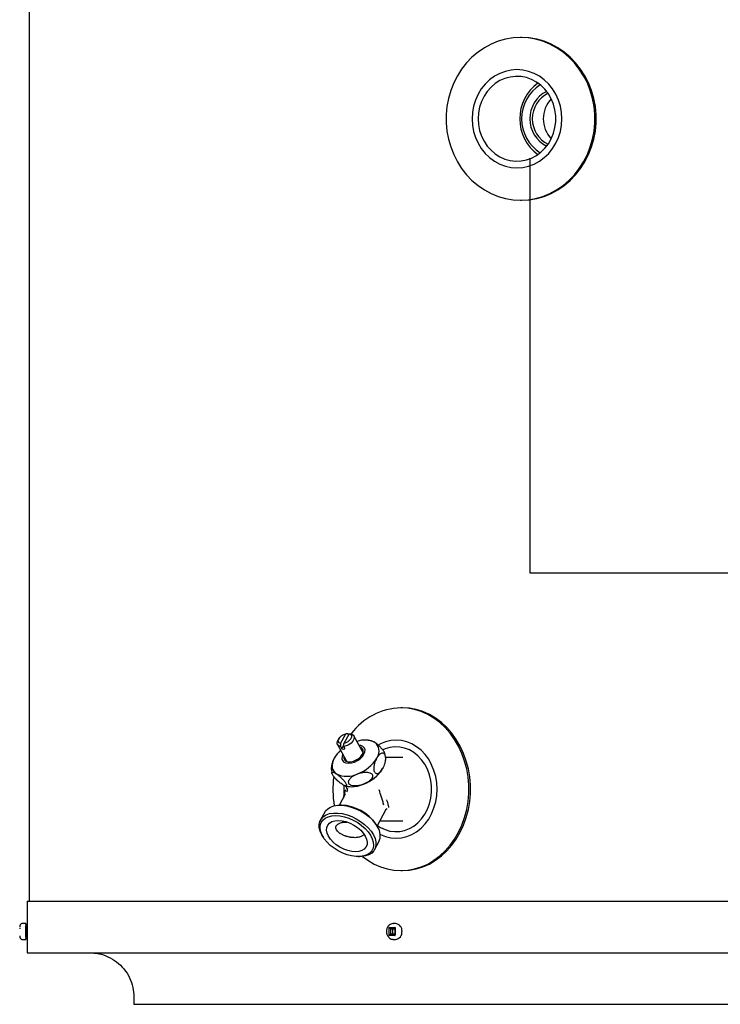
# Model space of a CAD drawing. Units: inches. Extents: x 0.4 to 16.6, y 0.2 to 10.8.
# Drawn here: x 4.8 to 5.6, y 3.4 to 4.5 of the extents above; entities that cross this region are included whole.
import ezdxf
from ezdxf.lldxf.tags import DXFTag

# ---------------------------------------------------------------- set-up
doc = ezdxf.new("R2010")
doc.units = ezdxf.units.IN
doc.header["$MEASUREMENT"] = 0
doc.layers.add('ELECTRONICS', color=7, linetype='HIDDEN')
tags = doc.linetypes.add('HIDDEN', pattern=[0.075, 0.05, -0.025]).pattern_tags.tags
tags[6:7] = [DXFTag(74, 4), DXFTag(75, 0), DXFTag(340, '0'), DXFTag(46, 1.0), DXFTag(50, 0.0), DXFTag(44, 0.0), DXFTag(45, 0.0)]
tags[4:5] = [DXFTag(74, 4), DXFTag(75, 0), DXFTag(340, '0'), DXFTag(46, 1.0), DXFTag(50, 0.0), DXFTag(44, 0.0), DXFTag(45, 0.0)]

msp = doc.modelspace()

# ---------------------------------------------------------------- linework, layer by layer
at = {"color": 7, "linetype": 'Continuous', "lineweight": 25}
for p, q in [((4.8374, 7.0377), (4.8374, 3.5586)), ((5.3598, 4.4745), (5.3584, 4.4745)), ((5.3584, 4.302), (5.3598, 4.302)), ((5.2334, 3.7635), (5.2316, 3.7635)), ((5.1661, 3.7313), (5.1652, 3.7298)), ((5.1677, 3.7257), (5.1734, 3.7361)), ((5.1767, 3.7361), (5.171, 3.7257)), ((5.1752, 3.7361), (5.1734, 3.7361)), ((5.176, 3.7347), (5.1752, 3.7361)), ((5.1767, 3.7361), (5.1785, 3.7361)), ((5.1909, 3.7173), (5.1817, 3.734)), ((5.1645, 3.7246), (5.1737, 3.7078)), ((5.1677, 3.7257), (5.1677, 3.7225)), ((5.1677, 3.7225), (5.1691, 3.72)), ((5.1691, 3.72), (5.171, 3.7235)), ((5.171, 3.7225), (5.171, 3.7257)), ((5.1724, 3.72), (5.171, 3.7225)), ((5.2337, 3.7109), (5.2152, 3.7109)), ((5.2152, 3.7081), (5.2152, 3.7086)), ((5.1712, 3.6816), (5.1711, 3.6768)), ((5.1711, 3.6767), (5.1712, 3.6767)), ((5.173, 3.6808), (5.1744, 3.6782)), ((5.175, 3.6779), (5.1748, 3.6767)), ((5.1726, 3.6719), (5.1661, 3.6601)), ((5.1726, 3.6718), (5.1723, 3.6713)), ((5.1685, 3.6604), (5.167, 3.6604)), ((5.2063, 3.6383), (5.216, 3.656)), ((5.2162, 3.6561), (5.2157, 3.6554)), ((5.216, 3.6559), (5.2162, 3.6566)), ((5.2165, 3.6567), (5.2162, 3.6561)), ((5.2163, 3.6565), (5.2166, 3.6567)), ((5.151, 3.653), (5.1465, 3.6447)), ((5.206, 3.6389), (5.2052, 3.6402)), ((5.2093, 3.6437), (5.2337, 3.6437)), ((5.1488, 3.6273), (5.1496, 3.626)), ((5.2038, 3.6132), (5.2083, 3.6215)), ((5.1863, 3.6059), (5.1878, 3.6059)), ((5.2316, 3.591), (5.2334, 3.591)), ((4.8353, 3.5586), (4.8353, 3.5039)), ((4.8353, 3.5586), (5.7162, 3.5586)), ((4.8277, 3.53), (4.8277, 3.5292)), ((4.834, 3.5349), (4.8305, 3.5349)), ((4.8353, 3.5308), (4.834, 3.5308)), ((5.2192, 3.5307), (5.2187, 3.5307)), ((5.2187, 3.5307), (5.2187, 3.53)), ((5.2206, 3.5293), (5.2187, 3.5307)), ((5.2187, 3.53), (5.2187, 3.5229)), ((5.2192, 3.5307), (5.2252, 3.5307)), ((5.2206, 3.5293), (5.2253, 3.5293)), ((5.2206, 3.5293), (5.2206, 3.5236)), ((5.2258, 3.5349), (5.2238, 3.5349)), ((5.2238, 3.5349), (5.224, 3.5349)), ((5.2257, 3.5307), (5.2252, 3.5307)), ((5.2257, 3.5307), (5.2253, 3.5293)), ((5.2253, 3.5293), (5.2253, 3.5236)), ((5.2257, 3.53), (5.2257, 3.5307)), ((5.2257, 3.53), (5.2257, 3.5229)), ((4.834, 3.5221), (4.8353, 3.5221)), ((5.2187, 3.5222), (5.2206, 3.5236)), ((5.2187, 3.5229), (5.2187, 3.5222)), ((5.2187, 3.5222), (5.2192, 3.5222)), ((5.2252, 3.5222), (5.2192, 3.5222)), ((5.2253, 3.5236), (5.2206, 3.5236)), ((5.2252, 3.5222), (5.2257, 3.5222)), ((5.2257, 3.5222), (5.2253, 3.5236)), ((5.2257, 3.5222), (5.2257, 3.5229)), ((4.8305, 3.518), (4.834, 3.518)), ((5.2238, 3.518), (5.2236, 3.518)), ((5.2238, 3.518), (5.2258, 3.518)), ((4.8353, 3.5039), (5.7162, 3.5039)), ((4.9486, 3.457), (4.9486, 3.4492)), ((6.4837, 3.4492), (4.9486, 3.4492))]:
    msp.add_line(p, q, dxfattribs=at)
at = {"color": 7, "linetype": 'Continuous', "lineweight": 25, "flags": 128}
for points in [[(5.3584, 4.4745), (5.3505, 4.474), (5.3426, 4.4727), (5.3348, 4.4705), (5.3273, 4.4675), (5.3201, 4.4636), (5.3134, 4.459), (5.307, 4.4537), (5.3012, 4.4477), (5.296, 4.441), (5.2915, 4.4339), (5.2876, 4.4262), (5.2844, 4.4182), (5.282, 4.4098), (5.2804, 4.4013), (5.2796, 4.3926), (5.2796, 4.3839), (5.2804, 4.3752), (5.282, 4.3666), (5.2844, 4.3583), (5.2876, 4.3502), (5.2915, 4.3426), (5.296, 4.3354), (5.3012, 4.3288), (5.307, 4.3228), (5.3134, 4.3174), (5.3201, 4.3128), (5.3273, 4.309), (5.3348, 4.3059), (5.3426, 4.3037), (5.3505, 4.3024), (5.3584, 4.302), (5.3664, 4.3024), (5.3743, 4.3037), (5.3821, 4.3059), (5.3896, 4.309), (5.3967, 4.3128), (5.4035, 4.3174), (5.4098, 4.3228), (5.4156, 4.3288), (5.4208, 4.3354), (5.4254, 4.3426), (5.4293, 4.3502), (5.4324, 4.3583), (5.4348, 4.3666), (5.4365, 4.3752), (5.4373, 4.3839), (5.4373, 4.3926), (5.4365, 4.4013), (5.4348, 4.4098), (5.4324, 4.4182), (5.4293, 4.4262), (5.4254, 4.4339), (5.4208, 4.441), (5.4156, 4.4477), (5.4098, 4.4537), (5.4035, 4.459), (5.3967, 4.4636), (5.3896, 4.4675), (5.3821, 4.4705), (5.3743, 4.4727), (5.3664, 4.474), (5.3584, 4.4745)], [(5.3598, 4.302), (5.3677, 4.3024), (5.3756, 4.3037), (5.3834, 4.3059), (5.3909, 4.309), (5.398, 4.3128), (5.4048, 4.3174), (5.4112, 4.3228), (5.4169, 4.3288), (5.4222, 4.3354), (5.4267, 4.3426), (5.4306, 4.3502), (5.4338, 4.3583), (5.4361, 4.3666), (5.4378, 4.3752), (5.4386, 4.3839), (5.4386, 4.3926), (5.4378, 4.4013), (5.4361, 4.4098), (5.4338, 4.4182), (5.4306, 4.4262), (5.4267, 4.4339), (5.4222, 4.441), (5.4169, 4.4477), (5.4112, 4.4537), (5.4048, 4.459), (5.398, 4.4636), (5.3909, 4.4675), (5.3834, 4.4705), (5.3756, 4.4727), (5.3677, 4.474), (5.3598, 4.4745)], [(5.3071, 4.3882), (5.3075, 4.3814), (5.3087, 4.3748), (5.3107, 4.3683), (5.3135, 4.3622), (5.3169, 4.3566), (5.321, 4.3514), (5.3257, 4.347), (5.3309, 4.3432), (5.3365, 4.3402), (5.3424, 4.338), (5.3485, 4.3366), (5.3547, 4.3362), (5.3609, 4.3366), (5.367, 4.338), (5.3729, 4.3402), (5.3785, 4.3432), (5.3837, 4.347), (5.3884, 4.3514), (5.3925, 4.3566), (5.3959, 4.3622), (5.3987, 4.3683), (5.4007, 4.3748), (5.4019, 4.3814), (5.4023, 4.3882), (5.4019, 4.395), (5.4007, 4.4017), (5.3987, 4.4081), (5.3959, 4.4142), (5.3925, 4.4199), (5.3884, 4.425), (5.3837, 4.4295), (5.3785, 4.4333), (5.3729, 4.4363), (5.367, 4.4385), (5.3609, 4.4398), (5.3547, 4.4403), (5.3485, 4.4398), (5.3424, 4.4385), (5.3365, 4.4363), (5.3309, 4.4333), (5.3257, 4.4295), (5.321, 4.425), (5.3169, 4.4199), (5.3135, 4.4142), (5.3107, 4.4081), (5.3087, 4.4017), (5.3075, 4.395), (5.3071, 4.3882)], [(5.3135, 4.3882), (5.3139, 4.382), (5.3151, 4.3758), (5.3171, 4.3699), (5.3198, 4.3644), (5.3232, 4.3593), (5.3272, 4.3548), (5.3317, 4.3509), (5.3367, 4.3478), (5.342, 4.3454), (5.3476, 4.3439), (5.3533, 4.3433), (5.359, 4.3435), (5.3647, 4.3446), (5.3701, 4.3465), (5.3753, 4.3493), (5.3801, 4.3528), (5.3843, 4.357), (5.388, 4.3618), (5.3911, 4.3671), (5.3934, 4.3728), (5.395, 4.3789), (5.3958, 4.3851), (5.3958, 4.3914), (5.395, 4.3976), (5.3934, 4.4036), (5.3911, 4.4094), (5.388, 4.4147), (5.3843, 4.4195), (5.3801, 4.4237), (5.3753, 4.4272), (5.3701, 4.43), (5.3647, 4.4319), (5.359, 4.433), (5.3533, 4.4332), (5.3476, 4.4325), (5.342, 4.431), (5.3367, 4.4287), (5.3317, 4.4255), (5.3272, 4.4217), (5.3232, 4.4172), (5.3198, 4.4121), (5.3171, 4.4065), (5.3151, 4.4006), (5.3139, 4.3945), (5.3135, 4.3882)], [(5.191, 3.606), (5.1967, 3.6019), (5.2032, 3.598), (5.2101, 3.595), (5.2171, 3.5928), (5.2243, 3.5915), (5.2316, 3.591), (5.2389, 3.5915), (5.2461, 3.5928), (5.2532, 3.595), (5.2601, 3.598), (5.2666, 3.6019), (5.2728, 3.6065), (5.2786, 3.6118), (5.2839, 3.6179), (5.2886, 3.6245), (5.2928, 3.6317), (5.2964, 3.6393), (5.2992, 3.6473), (5.3014, 3.6557), (5.3029, 3.6642), (5.3036, 3.6729), (5.3036, 3.6817), (5.3029, 3.6904), (5.3014, 3.6989), (5.2992, 3.7072), (5.2964, 3.7153), (5.2928, 3.7229), (5.2886, 3.7301), (5.2839, 3.7367), (5.2786, 3.7427), (5.2728, 3.7481), (5.2666, 3.7527), (5.2601, 3.7566), (5.2532, 3.7596), (5.2461, 3.7618), (5.2389, 3.7631), (5.2316, 3.7635), (5.2316, 3.7635)], [(5.2334, 3.591), (5.2407, 3.5915), (5.2479, 3.5928), (5.255, 3.595), (5.2618, 3.598), (5.2684, 3.6019), (5.2746, 3.6065), (5.2804, 3.6118), (5.2857, 3.6179), (5.2904, 3.6245), (5.2946, 3.6317), (5.2981, 3.6393), (5.301, 3.6473), (5.3032, 3.6557), (5.3047, 3.6642), (5.3054, 3.6729), (5.3054, 3.6817), (5.3047, 3.6904), (5.3032, 3.6989), (5.301, 3.7072), (5.2981, 3.7153), (5.2946, 3.7229), (5.2904, 3.7301), (5.2857, 3.7367), (5.2804, 3.7427), (5.2746, 3.7481), (5.2684, 3.7527), (5.2618, 3.7566), (5.255, 3.7596), (5.2479, 3.7618), (5.2407, 3.7631), (5.2334, 3.7635)], [(5.1677, 3.7225), (5.1658, 3.7232), (5.1645, 3.7245), (5.164, 3.7262), (5.1644, 3.7283), (5.1652, 3.7298)], [(5.1677, 3.7257), (5.1662, 3.7264), (5.1654, 3.7276), (5.1653, 3.7292), (5.1659, 3.7309), (5.1672, 3.7326), (5.169, 3.7342), (5.1711, 3.7354), (5.1734, 3.7361)], [(5.1785, 3.7361), (5.1804, 3.7354), (5.1817, 3.7341), (5.1822, 3.7324), (5.1818, 3.7304), (5.1806, 3.7283), (5.1788, 3.7262), (5.1764, 3.7245), (5.1737, 3.7232), (5.171, 3.7225)], [(5.1767, 3.7361), (5.1782, 3.7354), (5.1791, 3.7342), (5.1792, 3.7326), (5.1786, 3.7309), (5.1773, 3.7292), (5.1755, 3.7276), (5.1733, 3.7264), (5.171, 3.7257)], [(5.2097, 3.6293), (5.2099, 3.6292), (5.2153, 3.627), (5.2209, 3.6257), (5.2265, 3.6253), (5.2322, 3.6257), (5.2378, 3.627), (5.2432, 3.6292), (5.2483, 3.6322), (5.253, 3.636), (5.2573, 3.6405), (5.2611, 3.6456), (5.2642, 3.6513), (5.2667, 3.6574), (5.2686, 3.6638), (5.2697, 3.6705), (5.27, 3.6773), (5.2697, 3.6841), (5.2686, 3.6908), (5.2667, 3.6972), (5.2642, 3.7033), (5.2611, 3.709), (5.2573, 3.7141), (5.253, 3.7186), (5.2483, 3.7224), (5.2432, 3.7254), (5.2378, 3.7276), (5.2322, 3.7289), (5.2265, 3.7293), (5.2209, 3.7289), (5.2153, 3.7276), (5.2099, 3.7254), (5.2075, 3.7241)], [(5.1925, 3.7143), (5.1935, 3.7168), (5.1936, 3.7191), (5.1929, 3.721), (5.1914, 3.7225), (5.1892, 3.7235), (5.1874, 3.7238)], [(5.1893, 3.7202), (5.1902, 3.7198), (5.1916, 3.7188)], [(5.1909, 3.7173), (5.1909, 3.7173), (5.1914, 3.7156)], [(5.2062, 3.7102), (5.2074, 3.7127), (5.2081, 3.7152), (5.2085, 3.7175), (5.2084, 3.7198), (5.2079, 3.7219), (5.207, 3.7238), (5.2057, 3.7254), (5.204, 3.7268)], [(5.2067, 3.639), (5.2101, 3.6368), (5.2149, 3.6345), (5.22, 3.633), (5.2252, 3.6323), (5.2305, 3.6325), (5.2356, 3.6336), (5.2406, 3.6356), (5.2454, 3.6383), (5.2497, 3.6418), (5.2536, 3.646), (5.257, 3.6508), (5.2598, 3.6562), (5.2619, 3.6619), (5.2633, 3.6679), (5.2641, 3.6742), (5.2641, 3.6804), (5.2633, 3.6866), (5.2619, 3.6927), (5.2598, 3.6984), (5.257, 3.7037), (5.2536, 3.7086), (5.2497, 3.7128), (5.2454, 3.7163), (5.2406, 3.719), (5.2356, 3.721), (5.2305, 3.722), (5.2252, 3.7223), (5.22, 3.7216), (5.2149, 3.7201), (5.2125, 3.7191)], [(5.161, 3.7102), (5.1598, 3.7077), (5.159, 3.7053), (5.1587, 3.7029), (5.1587, 3.7007), (5.1592, 3.6986), (5.1602, 3.6967), (5.1615, 3.695), (5.1632, 3.6936)], [(5.1701, 3.7143), (5.1692, 3.7119), (5.169, 3.7096), (5.1697, 3.7076), (5.1712, 3.7061), (5.1734, 3.7052), (5.1761, 3.7049), (5.1792, 3.7052), (5.1824, 3.7061), (5.1856, 3.7076), (5.1884, 3.7096), (5.1908, 3.7119), (5.1925, 3.7143)], [(5.1711, 3.7125), (5.171, 3.7121), (5.171, 3.71), (5.1718, 3.7083), (5.1734, 3.7071), (5.1756, 3.7064), (5.1783, 3.7064), (5.1813, 3.7071), (5.1842, 3.7083), (5.1869, 3.71), (5.1892, 3.7121), (5.1908, 3.7143)], [(5.1748, 3.7066), (5.1742, 3.7071), (5.1737, 3.7078)], [(5.151, 3.653), (5.1518, 3.6543), (5.1541, 3.6566), (5.1571, 3.6584), (5.1606, 3.6597), (5.1648, 3.6603), (5.1693, 3.6603), (5.1741, 3.6597), (5.179, 3.6584), (5.184, 3.6566), (5.1888, 3.6543), (5.1934, 3.6515), (5.1977, 3.6483), (5.2014, 3.6448), (5.2045, 3.641), (5.207, 3.6372)], [(5.1488, 3.6273), (5.1478, 3.629), (5.1461, 3.6328), (5.1451, 3.6365), (5.145, 3.64), (5.1458, 3.6432), (5.1473, 3.646), (5.1495, 3.6484), (5.1525, 3.6502), (5.1561, 3.6514), (5.1602, 3.652), (5.1647, 3.652), (5.1695, 3.6514), (5.1745, 3.6502), (5.1795, 3.6484), (5.1843, 3.646), (5.1889, 3.6432), (5.1931, 3.64), (5.1969, 3.6365), (5.2, 3.6328), (5.2025, 3.629)], [(5.1624, 3.6493), (5.1669, 3.649), (5.1717, 3.6481), (5.1765, 3.6465), (5.1812, 3.6445), (5.1858, 3.6419), (5.19, 3.639), (5.1937, 3.6357), (5.1969, 3.6322), (5.1995, 3.6285), (5.2013, 3.6248), (5.2024, 3.6212), (5.2026, 3.6178), (5.2021, 3.6147), (5.2007, 3.6119), (5.1986, 3.6096), (5.1958, 3.6078), (5.1924, 3.6066), (5.1884, 3.6059), (5.1841, 3.6059), (5.1794, 3.6066), (5.1746, 3.6078), (5.1699, 3.6096), (5.1652, 3.6119), (5.1608, 3.6147), (5.1568, 3.6178), (5.1533, 3.6212), (5.1504, 3.6248), (5.1482, 3.6285), (5.1468, 3.6322), (5.1461, 3.6357), (5.1462, 3.639), (5.1472, 3.6419), (5.149, 3.6445), (5.1514, 3.6465), (5.1546, 3.6481), (5.1583, 3.649), (5.1624, 3.6493)], [(5.1653, 3.6441), (5.1693, 3.6438), (5.1734, 3.6429), (5.1777, 3.6414), (5.1818, 3.6393), (5.1856, 3.6368), (5.189, 3.6339), (5.1918, 3.6308), (5.1939, 3.6276), (5.1953, 3.6243), (5.1959, 3.6212), (5.1957, 3.6184), (5.1946, 3.6159), (5.1928, 3.6138), (5.1903, 3.6123), (5.1871, 3.6113), (5.1835, 3.611), (5.1795, 3.6113), (5.1753, 3.6123), (5.171, 3.6138), (5.1669, 3.6159), (5.1631, 3.6184), (5.1597, 3.6212), (5.1569, 3.6243), (5.1548, 3.6276), (5.1534, 3.6308), (5.1528, 3.6339), (5.153, 3.6368), (5.1541, 3.6393), (5.1559, 3.6414), (5.1585, 3.6429), (5.1616, 3.6438), (5.1653, 3.6441)], [(5.2025, 3.629), (5.2042, 3.6252), (5.2051, 3.6215), (5.2052, 3.618), (5.2045, 3.6148), (5.203, 3.612), (5.2007, 3.6096), (5.1977, 3.6078), (5.1942, 3.6066), (5.19, 3.6059), (5.1878, 3.6059)], [(4.8343, 3.5308), (4.8342, 3.5327), (4.8341, 3.5342), (4.834, 3.5349), (4.834, 3.5346), (4.8339, 3.5335), (4.8338, 3.5316), (4.8337, 3.5292), (4.8337, 3.5264)], [(4.8337, 3.5264), (4.8337, 3.5237), (4.8338, 3.5213), (4.8339, 3.5194), (4.834, 3.5183), (4.834, 3.518), (4.8341, 3.5187), (4.8342, 3.5202), (4.8343, 3.5221)]]:
    msp.add_lwpolyline(points, dxfattribs=at)
at = {"color": 7, "linetype": 'Continuous', "lineweight": 25}
for centre, radius, start, end in [((5.4034, 4.3889), 0.0457, 125.4333, 180.8896), ((5.402, 4.3882), 0.0425, 122.1447, 237.8553), ((5.4005, 4.3882), 0.0323, 116.2737, 243.7263), ((5.4011, 4.3882), 0.0302, 116.505, 243.495), ((5.4136, 4.3882), 0.031, 136.6699, 223.3301), ((5.4034, 4.3875), 0.0457, 179.1104, 234.5667), ((5.2335, 3.6956), 0.068, 91.5522, 143.4854), ((5.1931, 3.705), 0.0244, 63.3679, 109.2391), ((5.1892, 3.694), 0.0326, 131.1589, 150.1687), ((5.1707, 3.7295), 0.00967, 260.2065, 279.7935), ((5.1869, 3.7173), 0.00486, 322.1527, 72.8961), ((5.1771, 3.7092), 0.00522, 163.7514, 193.0963), ((5.1722, 3.7312), 0.0399, 289.8492, 328.3072), ((5.1783, 3.7201), 0.0399, 289.8492, 328.3071), ((5.2623, 3.6773), 0.1028, 172.4697, 189.8206), ((5.1745, 3.7169), 0.0259, 244.0659, 295.9341), ((5.1692, 3.6766), 0.00375, 0.6728, 1.2938), ((5.1787, 3.7152), 0.0352, 270.1218, 291.9984), ((5.2124, 3.6767), 0.00375, 180.6728, 181.2938), ((5.167, 3.6142), 0.0462, 34.3088, 88.1557), ((5.1938, 3.6282), 0.016, 335.2555, 34.4289), ((4.8649, 3.5275), 0.031, 174.013, 181.9882), ((5.225, 3.5271), 0.00784, 355.3531, 84.132), ((4.8649, 3.5254), 0.031, 178.0118, 185.987), ((5.2251, 3.5257), 0.00773, 275.0494, 5.4655)]:
    msp.add_arc(centre, radius, start, end, dxfattribs=at)
for points, knots in [([(5.2006, 3.7285), (5.1994, 3.7288), (5.1973, 3.7293), (5.1951, 3.7293), (5.1942, 3.7294)], [0, 0, 0, 0, 0.588544, 1, 1, 1, 1]), ([(5.204, 3.7268), (5.2033, 3.7272), (5.202, 3.7281), (5.2011, 3.7284), (5.2006, 3.7285)], [0, 0, 0, 0, 0.532519, 1, 1, 1, 1]), ([(5.2147, 3.7152), (5.2146, 3.7153), (5.2146, 3.7156), (5.2141, 3.7165), (5.2133, 3.7179), (5.2121, 3.7195), (5.2102, 3.7216), (5.2072, 3.7244), (5.2052, 3.7259), (5.204, 3.7268)], [0, 0, 0, 0, 0.027934, 0.117638, 0.209438, 0.300892, 0.438324, 0.650518, 1, 1, 1, 1]), ([(5.161, 3.7102), (5.1605, 3.7093), (5.1595, 3.7074), (5.1586, 3.7043), (5.158, 3.7021), (5.158, 3.7012), (5.158, 3.7012)], [0, 0, 0, 0, 0.360771, 0.732672, 0.989426, 1, 1, 1, 1]), ([(5.2123, 3.6992), (5.2117, 3.6983), (5.2107, 3.6965), (5.209, 3.6947), (5.2074, 3.6937), (5.206, 3.6935), (5.2048, 3.6941), (5.204, 3.6952), (5.2034, 3.6966), (5.2031, 3.6986), (5.2032, 3.7015), (5.2041, 3.7058), (5.2054, 3.7085), (5.2062, 3.7102)], [0, 0, 0, 0, 0.113388, 0.230273, 0.31097, 0.392182, 0.449528, 0.500327, 0.552312, 0.604102, 0.681929, 0.802092, 1, 1, 1, 1]), ([(5.2062, 3.7102), (5.2067, 3.7111), (5.2078, 3.7129), (5.2095, 3.7147), (5.2111, 3.7157), (5.2125, 3.7159), (5.2136, 3.7153), (5.2145, 3.7142), (5.215, 3.7128), (5.2153, 3.7107), (5.2153, 3.7079), (5.2144, 3.7036), (5.2131, 3.7009), (5.2123, 3.6992)], [0, 0, 0, 0, 0.115332, 0.230302, 0.310995, 0.392205, 0.449548, 0.500345, 0.552329, 0.604116, 0.68194, 0.802098, 1, 1, 1, 1]), ([(5.2152, 3.7109), (5.2152, 3.7114), (5.2153, 3.7129), (5.2149, 3.7143), (5.2146, 3.7152)], [0, 0, 0, 0, 0.356554, 1, 1, 1, 1]), ([(5.1581, 3.7012), (5.158, 3.701), (5.1578, 3.6996), (5.1579, 3.6972), (5.1584, 3.6951), (5.1586, 3.6942)], [0, 0, 0, 0, 0.082365, 0.600753, 1, 1, 1, 1]), ([(5.1692, 3.6826), (5.1685, 3.6831), (5.1671, 3.6841), (5.1649, 3.6859), (5.1629, 3.6879), (5.1612, 3.6898), (5.1599, 3.6915), (5.1591, 3.6929), (5.1585, 3.694), (5.1584, 3.695), (5.1587, 3.6956), (5.1602, 3.6954), (5.162, 3.6943), (5.1632, 3.6936)], [0, 0, 0, 0, 0.115332, 0.230303, 0.310996, 0.392205, 0.449548, 0.500346, 0.552329, 0.604117, 0.68194, 0.802099, 1, 1, 1, 1]), ([(5.1632, 3.6936), (5.1639, 3.6932), (5.1653, 3.6922), (5.1675, 3.6903), (5.1695, 3.6883), (5.1712, 3.6865), (5.1725, 3.6847), (5.1733, 3.6833), (5.1739, 3.6822), (5.174, 3.6813), (5.1737, 3.6807), (5.1722, 3.6808), (5.1704, 3.6819), (5.1692, 3.6826)], [0, 0, 0, 0, 0.113387, 0.230273, 0.31097, 0.392183, 0.449528, 0.500327, 0.552312, 0.604103, 0.681929, 0.802093, 1, 1, 1, 1]), ([(5.1919, 3.6826), (5.1906, 3.6822), (5.1882, 3.6813), (5.1847, 3.6807), (5.1816, 3.6807), (5.1792, 3.6812), (5.1774, 3.6822), (5.1764, 3.6834), (5.1761, 3.6847), (5.1763, 3.6864), (5.1775, 3.6885), (5.1805, 3.6913), (5.1838, 3.6927), (5.1858, 3.6936)], [0, 0, 0, 0, 0.115332, 0.230302, 0.310995, 0.392205, 0.449549, 0.500346, 0.552329, 0.604117, 0.68194, 0.8021, 1, 1, 1, 1]), ([(5.1858, 3.6936), (5.187, 3.6941), (5.1894, 3.6949), (5.1929, 3.6955), (5.1961, 3.6955), (5.1985, 3.695), (5.2002, 3.6941), (5.2012, 3.6929), (5.2016, 3.6915), (5.2014, 3.6899), (5.2002, 3.6878), (5.1971, 3.685), (5.1939, 3.6835), (5.1919, 3.6826)], [0, 0, 0, 0, 0.115332, 0.230302, 0.310995, 0.392205, 0.449549, 0.500347, 0.552329, 0.604117, 0.681941, 0.8021, 1, 1, 1, 1]), ([(5.1711, 3.6767), (5.1711, 3.6749), (5.1711, 3.6722), (5.1709, 3.6695), (5.1708, 3.6686)], [0, 0, 0, 0, 0.680738, 1, 1, 1, 1]), ([(5.173, 3.6767), (5.1721, 3.6741), (5.1713, 3.6716), (5.171, 3.669), (5.171, 3.669)], [0, 0, 0, 0, 0.997677, 1, 1, 1, 1]), ([(5.1726, 3.6809), (5.1738, 3.6806), (5.1759, 3.6801), (5.1781, 3.6801), (5.179, 3.68)], [0, 0, 0, 0, 0.590578, 1, 1, 1, 1]), ([(5.173, 3.6767), (5.173, 3.6767), (5.173, 3.6767), (5.173, 3.6767), (5.173, 3.6767)], [0, 0, 0, 0, 0.559827, 1, 1, 1, 1]), ([(5.173, 3.6767), (5.173, 3.6767), (5.173, 3.6767), (5.173, 3.6767), (5.173, 3.6767)], [0, 0, 0, 0, 0.559, 1, 1, 1, 1]), ([(5.1744, 3.6784), (5.1745, 3.678), (5.1748, 3.6774), (5.1749, 3.6763), (5.1747, 3.6753), (5.1743, 3.6747), (5.1741, 3.6743)], [0, 0, 0, 0, 0.257434, 0.49998, 0.748322, 1, 1, 1, 1]), ([(5.175, 3.6779), (5.175, 3.6779), (5.1745, 3.678), (5.1745, 3.6781), (5.1745, 3.6782)], [0, 0, 0, 0, 0.120713, 1, 1, 1, 1]), ([(5.2136, 3.6604), (5.2132, 3.6618), (5.2124, 3.6646), (5.2106, 3.6702), (5.2094, 3.6741), (5.2086, 3.6767)], [0, 0, 0, 0, 0.267814, 0.530915, 1, 1, 1, 1]), ([(5.2086, 3.6767), (5.2086, 3.6767), (5.2086, 3.6767), (5.2086, 3.6767), (5.2086, 3.6767)], [0, 0, 0, 0, 0.56051, 1, 1, 1, 1]), ([(5.2086, 3.6767), (5.2086, 3.6767), (5.2086, 3.6767), (5.2086, 3.6767), (5.2086, 3.6767)], [0, 0, 0, 0, 0.559855, 1, 1, 1, 1]), ([(5.2189, 3.6578), (5.2189, 3.6582), (5.2187, 3.6588), (5.2183, 3.6607), (5.2176, 3.6632), (5.2171, 3.6652), (5.2168, 3.6662)], [0, 0, 0, 0, 0.230282, 0.46932, 0.724189, 1, 1, 1, 1]), ([(5.1633, 3.6342), (5.163, 3.6348), (5.1627, 3.6357), (5.1627, 3.6367), (5.1627, 3.6374), (5.1629, 3.6381), (5.1633, 3.6388), (5.1639, 3.6395), (5.1646, 3.6401), (5.1656, 3.6408), (5.1669, 3.6414), (5.1684, 3.6419), (5.17, 3.6423), (5.1718, 3.6425), (5.1733, 3.6425), (5.1742, 3.6425), (5.1744, 3.6425)], [0, 0, 0, 0, 0.10686, 0.150297, 0.194695, 0.239665, 0.30085, 0.363362, 0.426636, 0.493149, 0.594481, 0.697617, 0.766694, 0.871395, 0.977443, 1, 1, 1, 1]), ([(5.1928, 3.6299), (5.1928, 3.6298), (5.1926, 3.6296), (5.1922, 3.6291), (5.1915, 3.6283), (5.1905, 3.6277), (5.1893, 3.6271), (5.1877, 3.6265), (5.1859, 3.6261), (5.184, 3.6259), (5.1825, 3.6259), (5.1812, 3.626), (5.1803, 3.626), (5.1795, 3.6261), (5.1786, 3.6262), (5.1777, 3.6264), (5.1764, 3.6266), (5.1752, 3.6269), (5.1739, 3.6273), (5.1729, 3.6276), (5.1718, 3.628), (5.1705, 3.6285), (5.1692, 3.6292), (5.168, 3.6298), (5.1669, 3.6305), (5.166, 3.6312), (5.1648, 3.6323), (5.1638, 3.6333), (5.1634, 3.634), (5.1633, 3.6342)], [0, 0, 0, 0, 0.002316, 0.033856, 0.087321, 0.130817, 0.175732, 0.244167, 0.313833, 0.360111, 0.430347, 0.454011, 0.477676, 0.501672, 0.527764, 0.553857, 0.579948, 0.633496, 0.660481, 0.687468, 0.715177, 0.752129, 0.789571, 0.827443, 0.85704, 0.887147, 0.917664, 0.983434, 1, 1, 1, 1]), ([(4.8305, 3.5349), (4.8302, 3.5349), (4.8296, 3.5348), (4.8287, 3.5344), (4.8281, 3.5337), (4.8278, 3.5331), (4.8276, 3.5324), (4.8275, 3.532), (4.8275, 3.5316), (4.8275, 3.5313), (4.8275, 3.5312)], [0, 0, 0, 0, 0.118207, 0.271556, 0.420054, 0.513539, 0.594655, 0.786472, 0.948238, 1, 1, 1, 1]), ([(5.2238, 3.5349), (5.2232, 3.5348), (5.2219, 3.5347), (5.2201, 3.5339), (5.2185, 3.5326), (5.2175, 3.5311), (5.2168, 3.5296), (5.2164, 3.5281), (5.2163, 3.527), (5.2163, 3.5264)], [0, 0, 0, 0, 0.139643, 0.315981, 0.48676, 0.635323, 0.747738, 0.874689, 1, 1, 1, 1]), ([(5.2225, 3.5293), (5.2226, 3.5285), (5.2229, 3.5271), (5.2228, 3.5251), (5.2226, 3.524), (5.2225, 3.5236)], [0, 0, 0, 0, 0.424157, 0.775673, 1, 1, 1, 1]), ([(4.8275, 3.5217), (4.8275, 3.5215), (4.8275, 3.5211), (4.8276, 3.5207), (4.8276, 3.5203), (4.8278, 3.5198), (4.8281, 3.5193), (4.8286, 3.5187), (4.8294, 3.5181), (4.8301, 3.5181), (4.8305, 3.518)], [0, 0, 0, 0, 0.148539, 0.29724, 0.425251, 0.497622, 0.571799, 0.689112, 0.838078, 1, 1, 1, 1]), ([(5.2163, 3.5264), (5.2164, 3.5256), (5.2165, 3.5243), (5.2171, 3.5226), (5.2178, 3.5213), (5.2189, 3.5199), (5.2204, 3.5188), (5.2221, 3.5181), (5.2233, 3.518), (5.2238, 3.518)], [0, 0, 0, 0, 0.202119, 0.284826, 0.421012, 0.561953, 0.712953, 0.871473, 1, 1, 1, 1]), ([(4.9017, 3.5039), (4.9049, 3.5037), (4.9116, 3.5033), (4.9213, 3.5), (4.9305, 3.4946), (4.9384, 3.4869), (4.9443, 3.4776), (4.9479, 3.4674), (4.9484, 3.4604), (4.9486, 3.457)], [0, 0, 0, 0, 0.131015, 0.270527, 0.415793, 0.563269, 0.715887, 0.862539, 1, 1, 1, 1])]:
    msp.add_open_spline(points, degree=3, knots=knots, dxfattribs=at)
at = {"layer": 'ELECTRONICS'}
for p, q in [((5.3684, 4.3464), (5.3684, 3.9068)), ((5.3684, 3.9068), (11.9988, 3.9068))]:
    msp.add_line(p, q, dxfattribs=at)

doc.saveas('drawing.dxf')
